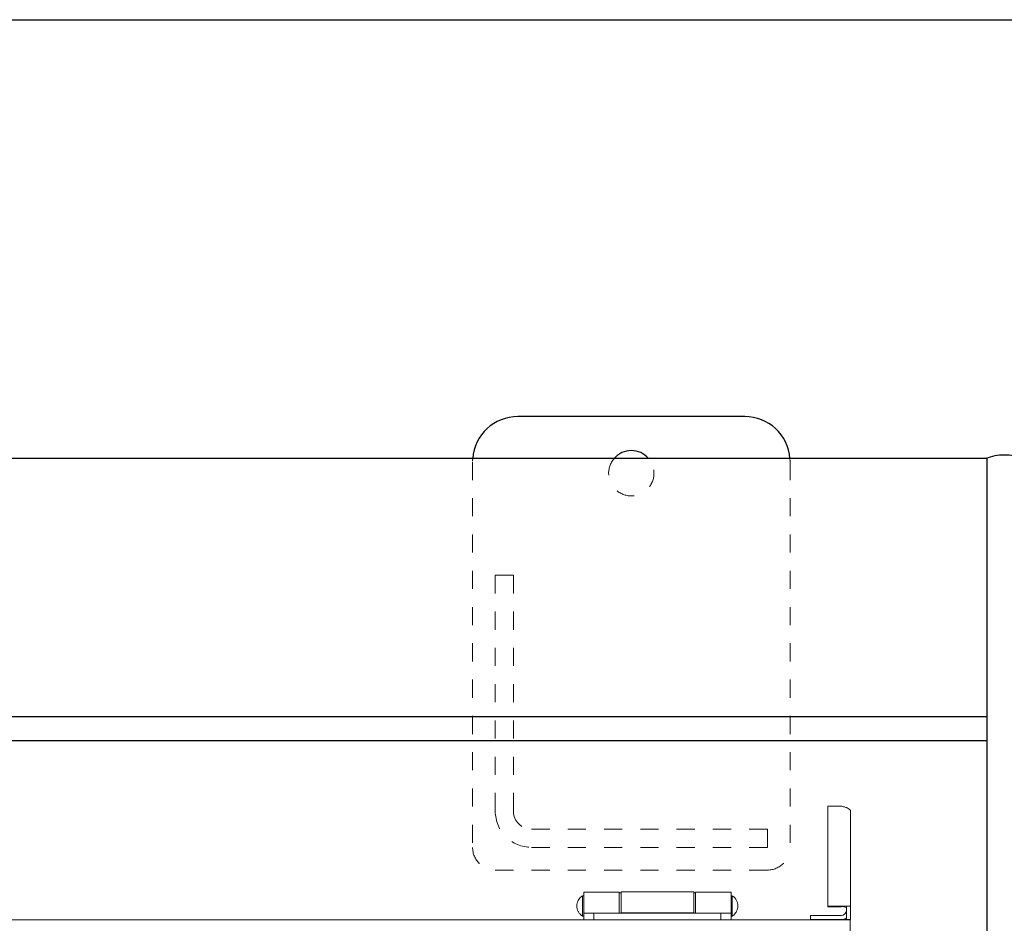
# Model space of a CAD drawing. Units: millimetres. Extents: x 222 to 4984, y -2845 to 3683.
# Drawn here: x 3959 to 4393, y 3285 to 3683 of the extents above; entities that cross this region are included whole.
import ezdxf

# ---------------------------------------------------------------- set-up
doc = ezdxf.new("R2010")
doc.units = ezdxf.units.MM
doc.linetypes.add('DOT', pattern=[2, 1, -1])
doc.linetypes.add('実線', pattern=[0])
doc.layers.add('GR1_01', color=7, linetype='Continuous')
doc.layers.add('図面枠', color=7, linetype='Continuous', lineweight=50)

msp = doc.modelspace()

# ---------------------------------------------------------------- linework, layer by layer
at = {"layer": 'GR1_01', "color": 4, "linetype": 'Continuous', "lineweight": 25}
for p, q in [((4278.58, 3508.05), (4178.58, 3508.05)), ((4385.38, 3489.55), (3272.28, 3489.55)), ((4385.38, 3489.55), (4385.38, 2676.55)), ((3272.28, 3375.74), (4385.38, 3375.74)), ((3272.28, 3365.13), (4385.38, 3365.13))]:
    msp.add_line(p, q, dxfattribs=at)
at = {"layer": 'GR1_01', "color": 4, "linetype": 'DOT', "lineweight": 9, "ltscale": 8}
for p, q in [((4158.58, 3488.05), (4158.58, 3318.05)), ((4298.58, 3488.05), (4298.58, 3318.05)), ((4168.58, 3334.05), (4168.58, 3438.05)), ((4168.58, 3438.05), (4176.58, 3438.05)), ((4176.58, 3438.05), (4176.58, 3334.05)), ((4288.58, 3326.05), (4184.58, 3326.05)), ((4288.58, 3318.05), (4288.58, 3326.05)), ((4288.58, 3318.05), (4184.58, 3318.05)), ((4288.58, 3308.05), (4168.58, 3308.05))]:
    msp.add_line(p, q, dxfattribs=at)
at = {"layer": 'GR1_01', "color": 1, "linetype": 'Continuous', "lineweight": 15}
for p, q in [((4315.28, 3336.25), (4321.13, 3336.25)), ((4315.28, 3291.89), (4315.28, 3336.25)), ((4325.28, 3334.09), (4325.28, 3286.25)), ((4207.58, 3296.75), (4207.08, 3296.75)), ((4207.08, 3296.75), (4207.08, 3287.75)), ((4223.28, 3298.25), (4207.58, 3298.25)), ((4207.58, 3298.25), (4207.58, 3286.1)), ((4223.28, 3289.1), (4223.28, 3298.25)), ((4224.08, 3298), (4223.28, 3298)), ((4256.08, 3298.4), (4224.08, 3298.4)), ((4224.08, 3298.4), (4224.08, 3289.14)), ((4256.08, 3289.14), (4256.08, 3298.4)), ((4256.88, 3298), (4256.08, 3298)), ((4272.58, 3298.25), (4256.88, 3298.25)), ((4256.88, 3298.25), (4256.88, 3289.1)), ((4272.58, 3286.1), (4272.58, 3298.25)), ((4273.08, 3296.75), (4272.58, 3296.75)), ((4273.08, 3287.75), (4273.08, 3296.75)), ((4321.13, 3292.2), (4315.28, 3292.2)), ((4321.13, 3291.89), (4315.28, 3291.89)), ((4323.48, 3292.2), (4325.28, 3292.2)), ((4323.48, 3286.25), (4323.48, 3292.2)), ((4207.08, 3287.75), (4207.58, 3287.75)), ((4207.58, 3289.1), (4272.58, 3289.1)), ((4212.08, 3286.1), (4212.08, 3289.1)), ((4224.08, 3289.14), (4256.08, 3289.14)), ((4268.08, 3289.1), (4268.08, 3286.1)), ((4272.58, 3287.75), (4273.08, 3287.75)), ((4307.58, 3286.25), (4307.58, 3288.05)), ((4307.58, 3288.05), (4321.13, 3288.05)), ((3562.08, 3286.1), (4325.08, 3286.1)), ((4307.58, 3286.25), (4325.28, 3286.25)), ((4325.08, 3286.25), (4325.08, 2879.7))]:
    msp.add_line(p, q, dxfattribs=at)
at = {"layer": 'GR1_01', "color": 4, "linetype": 'Continuous', "lineweight": 25}
for centre, radius, start, end in [((4178.58, 3488.05), 20, 90, 175.6988), ((4278.58, 3488.05), 20, 4.3012, 90), ((4228.58, 3483.05), 10, 40.5416, 139.4584), ((4393.08, 3467.88), 23.16, 69.2674, 110.7326)]:
    msp.add_arc(centre, radius, start, end, dxfattribs=at)
at = {"layer": 'GR1_01', "color": 4, "linetype": 'DOT', "lineweight": 13}
for centre, start, end in [((4178.58, 3488.05), 175.6988, 180), ((4278.58, 3488.05), 0, 4.3012)]:
    msp.add_arc(centre, 20, start, end, dxfattribs=at)
at = {"layer": 'GR1_01', "color": 4, "linetype": 'DOT', "lineweight": 9, "ltscale": 8}
for centre, radius, start, end in [((4228.58, 3483.05), 10, 139.4584, 40.5416), ((4184.58, 3334.05), 16, 180, 270), ((4184.58, 3334.05), 8, 180, 270), ((4168.58, 3318.05), 10, 180, 270), ((4288.58, 3318.05), 10, 270, 0)]:
    msp.add_arc(centre, radius, start, end, dxfattribs=at)
at = {"layer": 'GR1_01', "color": 1, "linetype": 'Continuous', "lineweight": 15}
for centre, radius, start, end in [((4321.21, 3271.85), 20.35, 83.5992, 90.2298), ((4321.7, 3288.2), 3.73, 61.5186, 98.7788), ((4321.13, 3290.4), 2.35, 270, 0), ((4321.13, 3290.4), 4.15, 270, 304.4902)]:
    msp.add_arc(centre, radius, start, end, dxfattribs=at)
for points, knots in [([(4321.13, 3336.25), (4321.61, 3336.13), (4322.57, 3335.91), (4323.83, 3335.46), (4324.77, 3334.95), (4325.23, 3334.49), (4325.27, 3334.2), (4325.28, 3334.09)], [0, 0, 0, 0, 0.219992, 0.440005, 0.660022, 0.880035, 1, 1, 1, 1]), ([(4207.06, 3296.72), (4206.85, 3296.58), (4206.34, 3296.24), (4205.67, 3295.52), (4205.08, 3294.58), (4204.68, 3293.48), (4204.53, 3292.25), (4204.68, 3291), (4205.11, 3289.83), (4205.79, 3288.83), (4206.46, 3288.14), (4206.93, 3287.87), (4207.06, 3287.79)], [0, 0, 0, 0, 0.072819, 0.170357, 0.273996, 0.383347, 0.498425, 0.619837, 0.734232, 0.847247, 0.956734, 1, 1, 1, 1]), ([(4273.08, 3287.76), (4273.3, 3287.91), (4273.82, 3288.25), (4274.49, 3288.97), (4275.09, 3289.91), (4275.48, 3291.02), (4275.63, 3292.25), (4275.48, 3293.5), (4275.05, 3294.67), (4274.38, 3295.67), (4273.7, 3296.36), (4273.23, 3296.63), (4273.09, 3296.72)], [0, 0, 0, 0, 0.074902, 0.172006, 0.275183, 0.38405, 0.498616, 0.61949, 0.733376, 0.845891, 0.954893, 1, 1, 1, 1])]:
    msp.add_open_spline(points, degree=3, knots=knots, dxfattribs=at)
at = {"layer": '図面枠', "linetype": '実線', "lineweight": 25}
msp.add_line((2728.83, 3683.05), (4728.83, 3683.05), dxfattribs=at)

doc.saveas('drawing.dxf')
